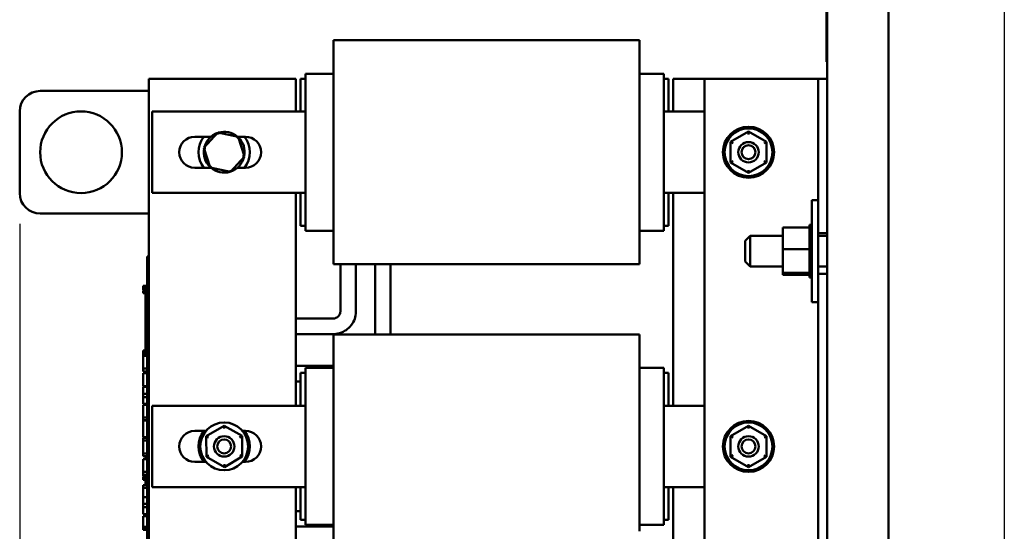
# Model space of a CAD drawing. Units: inches. Extents: x 2 to 86, y 1 to 67.
# Drawn here: x 31.2 to 39.3, y 35.3 to 39.5 of the extents above; entities that cross this region are included whole.
import ezdxf

# ---------------------------------------------------------------- set-up
doc = ezdxf.new("R2010")
doc.units = ezdxf.units.IN
doc.header["$LTSCALE"] = 4
doc.header["$MEASUREMENT"] = 0
for name, color, linetype, lineweight in [('Dimension (ANSI)', 7, 'Continuous', 25), ('Sketch Geometry (ANSI)', 7, 'Continuous', 25), ('Visible (ANSI)', 7, 'Continuous', 50)]:
    doc.layers.add(name, color=color, linetype=linetype, lineweight=lineweight)
doc.styles.add('Note Text (ANSI)', font='tahoma.ttf')
doc.dimstyles.new('Default (ANSI)', dxfattribs={"dimscale": 4, "dimtxt": 0.12, "dimasz": 0.098425, "dimexe": 0.125, "dimexo": 0.0625, "dimgap": 0.031496, "dimtad": 0, "dimtih": 1, "dimtoh": 1, "dimrnd": 1e-08, "dimzin": 0, "dimdsep": 46, "dimtxsty": 'Note Text (ANSI)', "dimcen": 0.09, "dimdle": 0.393701, "dimclrd": 256, "dimclre": 256, "dimclrt": 256, "dimadec": 0, "dimazin": 1, "dimtfac": 1, "dimtofl": 0, "dimtmove": 0, "dimatfit": 3, "dimfxl": 1, "dimtolj": 1, "dimtzin": 4, "dimlwd": -1, "dimlwe": -1, "dimarcsym": 0})

# ---------------------------------------------------------------- blocks, each defined once
blk = doc.blocks.new('*D51')
at = {"layer": 'Defpoints', "color": 0, "transparency": 16777216}
for p in [(31.2359, 38.0971), (38.3159, 28.3272), (31.2359, 25.8075)]:
    blk.add_point(p, dxfattribs=at)
at = {"layer": 'Dimension (ANSI)', "transparency": 16777216}
for p, q in [((31.2359, 37.8471), (31.2359, 25.3075)), ((38.3159, 28.0772), (38.3159, 25.3075)), ((31.6296, 25.8075), (33.8802, 25.8075)), ((37.9222, 25.8075), (35.6717, 25.8075))]:
    blk.add_line(p, q, dxfattribs=at)
for points in [[(31.6296, 25.8731), (31.6296, 25.7419), (31.2359, 25.8075)], [(37.9222, 25.8731), (37.9222, 25.7419), (38.3159, 25.8075)]]:
    blk.add_solid(points, dxfattribs=at)
at = {"layer": 'Dimension (ANSI)', "transparency": 16777216, "insert": (34.0061, 26.0575), "char_height": 0.48, "attachment_point": 1, "style": 'Note Text (ANSI)'}
blk.add_mtext('\\A1;10.62', dxfattribs=at)

msp = doc.modelspace()

# ---------------------------------------------------------------- linework, layer by layer
at = {"layer": 'Sketch Geometry (ANSI)'}
msp.add_line((39.2605, 52.182), (39.2605, 14.0392), dxfattribs=at)
at = {"layer": 'Visible (ANSI)'}
for p, q in [((38.3159, 46.748), (38.3159, 28.3272)), ((37.8126, 39.2517), (37.8126, 41.0017)), ((37.8159, 41.0017), (37.8159, 39.2517)), ((33.7945, 39.3437), (33.7945, 39.1233)), ((33.7945, 39.3437), (36.2878, 39.3437)), ((36.2878, 39.1233), (36.2878, 39.3437)), ((37.8126, 39.1684), (37.8126, 39.2517)), ((37.8159, 39.2517), (37.8159, 39.1954)), ((37.8126, 39.1684), (37.8159, 39.1684)), ((37.8159, 28.3483), (37.8159, 39.1954)), ((33.7945, 38.855), (33.7945, 39.1233)), ((36.2878, 39.1233), (36.2878, 38.855)), ((32.2878, 39.0304), (33.4878, 39.0304)), ((32.2878, 34.1304), (32.2878, 39.0304)), ((33.4878, 39.0304), (33.4878, 38.7621)), ((33.5645, 39.0304), (33.5245, 39.0304)), ((33.5245, 38.7621), (33.5245, 39.0304)), ((33.7945, 39.0704), (33.5645, 39.0704)), ((33.5645, 39.0704), (33.5645, 39.0423)), ((33.5645, 38.7739), (33.5645, 39.0423)), ((36.4845, 39.0704), (36.2878, 39.0704)), ((36.4845, 39.0423), (36.4845, 39.0704)), ((36.4845, 39.0423), (36.4845, 38.7739)), ((36.5245, 39.0304), (36.4845, 39.0304)), ((36.5245, 39.0304), (36.5245, 38.7621)), ((36.5612, 39.0304), (36.8159, 39.0304)), ((36.5612, 38.7621), (36.5612, 39.0304)), ((37.6693, 39.0304), (36.8159, 39.0304)), ((36.8159, 39.0304), (36.8159, 33.0304)), ((37.7426, 39.0304), (37.6693, 39.0304)), ((37.8159, 39.0304), (37.7426, 39.0304)), ((37.7426, 37.8613), (37.7426, 39.0304)), ((32.2878, 38.9304), (31.4026, 38.9304)), ((33.7945, 38.855), (33.7945, 38.7621)), ((36.2878, 38.7621), (36.2878, 38.855)), ((31.2359, 38.7637), (31.2359, 38.0971)), ((32.3162, 38.7621), (33.5645, 38.7621)), ((32.3162, 38.0987), (32.3162, 38.7621)), ((33.5645, 38.7739), (33.5645, 38.7621)), ((33.5645, 38.0987), (33.5645, 38.7621)), ((33.7945, 38.0987), (33.7945, 38.7621)), ((36.2878, 38.7621), (36.2878, 38.0987)), ((36.4845, 38.7621), (36.4845, 38.7739)), ((36.4845, 38.7621), (36.8159, 38.7621)), ((36.4845, 38.7621), (36.4845, 38.0987)), ((37.1761, 38.599), (37.03, 38.5148)), ((37.322, 38.5146), (37.1761, 38.599)), ((37.1761, 38.5759), (37.1761, 38.599)), ((32.6628, 38.5571), (32.7943, 38.5571)), ((32.8511, 38.5909), (32.7378, 38.4661)), ((33.0159, 38.5553), (32.8511, 38.5909)), ((32.8511, 38.5909), (32.8558, 38.5763)), ((33.0159, 38.5553), (33.0055, 38.5439)), ((33.0109, 38.5571), (33.0762, 38.5571)), ((33.0674, 38.3948), (33.0159, 38.5553)), ((32.7378, 38.4661), (32.7894, 38.3055)), ((32.7378, 38.4661), (32.7529, 38.4628)), ((37.03, 38.5148), (37.0299, 38.3462)), ((37.05, 38.5033), (37.03, 38.5148)), ((37.302, 38.503), (37.322, 38.5146)), ((37.3219, 38.346), (37.322, 38.5146)), ((32.9541, 38.2699), (33.0674, 38.3948)), ((33.0674, 38.3948), (33.0523, 38.398)), ((37.0499, 38.3578), (37.0299, 38.3462)), ((37.3219, 38.346), (37.3019, 38.3575)), ((32.7943, 38.3037), (32.6628, 38.3037)), ((32.7894, 38.3055), (32.7997, 38.3169)), ((32.7894, 38.3055), (32.9541, 38.2699)), ((32.9541, 38.2699), (32.9494, 38.2845)), ((33.0762, 38.3037), (33.0109, 38.3037)), ((37.0299, 38.3462), (37.1758, 38.2618)), ((37.1758, 38.2618), (37.3219, 38.346)), ((37.1758, 38.2849), (37.1758, 38.2618)), ((33.5645, 38.0987), (32.3162, 38.0987)), ((33.4878, 38.0987), (33.4878, 36.3621)), ((33.5245, 37.8304), (33.5245, 38.0987)), ((33.5645, 38.0987), (33.5645, 38.0869)), ((33.5645, 37.8185), (33.5645, 38.0869)), ((33.7945, 38.0987), (33.7945, 38.0058)), ((36.2878, 38.0058), (36.2878, 38.0987)), ((36.8159, 38.0987), (36.4845, 38.0987)), ((36.4845, 38.0869), (36.4845, 38.0987)), ((36.4845, 38.0869), (36.4845, 37.8185)), ((36.5245, 38.0987), (36.5245, 37.8304)), ((36.5612, 36.3621), (36.5612, 38.0987)), ((37.6913, 37.2061), (37.6913, 38.0395)), ((37.6913, 38.0395), (37.7426, 38.0395)), ((33.7945, 37.7375), (33.7945, 38.0058)), ((36.2878, 38.0058), (36.2878, 37.7375)), ((31.4026, 37.9304), (32.2878, 37.9304)), ((33.5645, 37.8304), (33.5245, 37.8304)), ((33.5645, 37.8185), (33.5645, 37.7904)), ((36.5245, 37.8304), (36.4845, 37.8304)), ((36.4845, 37.7904), (36.4845, 37.8185)), ((37.4546, 37.8156), (37.6739, 37.8156)), ((37.4546, 37.8156), (37.4546, 37.6396)), ((37.6739, 37.8382), (37.6739, 37.8354)), ((37.6739, 37.8382), (37.6913, 37.8382)), ((37.6739, 37.8351), (37.6739, 37.8354)), ((37.6739, 37.8354), (37.6913, 37.8354)), ((37.6739, 37.8351), (37.6739, 37.8245)), ((37.6739, 37.8351), (37.6913, 37.8351)), ((37.6739, 37.8238), (37.6739, 37.8245)), ((37.6739, 37.8245), (37.6913, 37.8245)), ((37.6739, 37.8238), (37.6739, 37.8156)), ((37.6739, 37.8238), (37.6913, 37.8238)), ((37.6739, 37.8059), (37.6739, 37.8156)), ((37.6739, 37.8048), (37.6739, 37.8059)), ((37.6739, 37.8059), (37.6913, 37.8059)), ((37.6739, 37.8048), (37.6739, 37.7802)), ((37.6739, 37.8048), (37.6913, 37.8048)), ((37.7426, 37.8613), (37.7426, 37.3843)), ((33.7945, 37.7904), (33.5645, 37.7904)), ((33.7945, 37.7375), (33.7945, 37.5171)), ((36.4845, 37.7904), (36.2878, 37.7904)), ((36.2878, 37.5171), (36.2878, 37.7375)), ((37.1493, 37.7078), (37.1893, 37.7478)), ((37.1893, 37.7478), (37.1893, 37.4978)), ((37.4546, 37.7478), (37.1893, 37.7478)), ((37.6739, 37.7788), (37.6739, 37.7802)), ((37.6739, 37.7802), (37.6913, 37.7802)), ((37.6739, 37.7788), (37.6739, 37.7485)), ((37.6739, 37.7788), (37.6913, 37.7788)), ((37.6739, 37.7468), (37.6739, 37.7485)), ((37.6739, 37.7485), (37.6913, 37.7485)), ((37.6739, 37.7468), (37.6739, 37.7119)), ((37.6739, 37.7468), (37.6913, 37.7468)), ((37.7426, 37.7704), (37.8159, 37.7704)), ((37.8159, 37.7478), (37.7426, 37.7478)), ((37.1493, 37.5378), (37.1493, 37.7078)), ((37.4546, 37.6396), (37.6739, 37.6396)), ((37.4546, 37.6396), (37.4546, 37.4468)), ((37.6739, 37.71), (37.6739, 37.7119)), ((37.6739, 37.7119), (37.6913, 37.7119)), ((37.6739, 37.71), (37.6739, 37.6719)), ((37.6739, 37.71), (37.6913, 37.71)), ((37.6739, 37.6699), (37.6739, 37.6719)), ((37.6739, 37.6719), (37.6913, 37.6719)), ((37.6739, 37.6699), (37.6739, 37.6621)), ((37.6739, 37.6699), (37.6913, 37.6699)), ((37.6739, 37.6396), (37.6739, 37.6621)), ((37.6739, 37.6306), (37.6739, 37.6396)), ((32.2745, 37.5211), (32.2745, 37.5811)), ((32.2878, 37.5811), (32.2745, 37.5811)), ((37.6739, 37.6306), (37.6739, 37.6301)), ((37.6739, 37.628), (37.6739, 37.6301)), ((37.6739, 37.6301), (37.6913, 37.6301)), ((37.6739, 37.628), (37.6739, 37.6262)), ((37.6739, 37.628), (37.6913, 37.628)), ((37.6739, 37.6029), (37.6739, 37.6262)), ((37.6739, 37.6029), (37.6739, 37.5879)), ((37.6739, 37.5859), (37.6739, 37.5879)), ((37.6739, 37.5879), (37.6913, 37.5879)), ((37.6739, 37.5859), (37.6739, 37.5471)), ((37.6739, 37.5859), (37.6913, 37.5859)), ((32.2745, 37.5211), (32.2745, 34.3077)), ((33.7945, 37.5171), (36.2878, 37.5171)), ((33.8493, 37.129), (33.8493, 37.5171)), ((33.9759, 37.129), (33.9759, 37.5171)), ((34.1326, 36.9437), (34.1326, 37.5171)), ((34.2593, 36.9437), (34.2593, 37.5171)), ((37.1493, 37.5378), (37.1893, 37.4978)), ((37.4546, 37.4978), (37.1893, 37.4978)), ((37.6739, 37.5452), (37.6739, 37.5471)), ((37.6739, 37.5471), (37.6913, 37.5471)), ((37.6739, 37.5452), (37.6739, 37.5092)), ((37.6739, 37.5452), (37.6913, 37.5452)), ((37.6739, 37.5075), (37.6739, 37.5092)), ((37.6739, 37.5092), (37.6913, 37.5092)), ((37.6739, 37.5075), (37.6739, 37.4757)), ((37.6739, 37.5075), (37.6913, 37.5075)), ((37.6739, 37.4742), (37.6739, 37.4757)), ((37.6739, 37.4757), (37.6913, 37.4757)), ((37.8159, 37.4978), (37.7426, 37.4978)), ((37.4546, 37.4468), (37.6739, 37.4468)), ((37.4546, 37.4468), (37.4546, 37.43)), ((37.4546, 37.43), (37.6739, 37.43)), ((37.6739, 37.4742), (37.6913, 37.4742)), ((37.6739, 37.4516), (37.6739, 37.4742)), ((37.6739, 37.4516), (37.6739, 37.4478)), ((37.6739, 37.4466), (37.6739, 37.4478)), ((37.6739, 37.4478), (37.6913, 37.4478)), ((37.6739, 37.4466), (37.6913, 37.4466)), ((37.6739, 37.4442), (37.6739, 37.4466)), ((37.6739, 37.4442), (37.6739, 37.4267)), ((37.6739, 37.4258), (37.6739, 37.4267)), ((37.6739, 37.4267), (37.6913, 37.4267)), ((37.6739, 37.4258), (37.6739, 37.413)), ((37.6739, 37.4258), (37.6913, 37.4258)), ((37.6739, 37.4126), (37.6739, 37.413)), ((37.6739, 37.413), (37.6913, 37.413)), ((37.6739, 37.4126), (37.6739, 37.4075)), ((37.6739, 37.4126), (37.6913, 37.4126)), ((37.6739, 37.4074), (37.6739, 37.4075)), ((37.6739, 37.4075), (37.6913, 37.4075)), ((37.6739, 37.4074), (37.6913, 37.4074)), ((37.8159, 37.4371), (37.7426, 37.4371)), ((32.2412, 37.3273), (32.2412, 37.3407)), ((32.2412, 37.3407), (32.2745, 37.3407)), ((32.2412, 37.3273), (32.2745, 37.3273)), ((32.2412, 37.3207), (32.2412, 37.3273)), ((32.2412, 37.3207), (32.2745, 37.3207)), ((32.2412, 37.3072), (32.2412, 37.3207)), ((37.7426, 34.6956), (37.7426, 37.3843)), ((32.2412, 37.3072), (32.2745, 37.3072)), ((32.2412, 37.2932), (32.2412, 37.3014)), ((32.2412, 37.3014), (32.2745, 37.3014)), ((32.2412, 37.289), (32.2412, 37.2932)), ((32.2412, 37.2932), (32.2745, 37.2932)), ((32.2412, 37.2819), (32.2412, 37.289)), ((32.2412, 37.289), (32.2745, 37.289)), ((32.2412, 37.2819), (32.2745, 37.2819)), ((32.2612, 37.3072), (32.2612, 37.3014)), ((32.2612, 37.2819), (32.2612, 37.2149)), ((32.2745, 37.2149), (32.2612, 37.2149)), ((32.2612, 37.1227), (32.2612, 37.2149)), ((37.6913, 37.2061), (37.7426, 37.2061)), ((32.2745, 37.1227), (32.2612, 37.1227)), ((32.2612, 37.0394), (32.2612, 37.1227)), ((32.2745, 37.0394), (32.2612, 37.0394)), ((32.2612, 36.9561), (32.2612, 37.0394)), ((33.4878, 37.0726), (33.7859, 37.0726)), ((32.2745, 36.9561), (32.2612, 36.9561)), ((32.2612, 36.8631), (32.2612, 36.9561)), ((33.4878, 36.9459), (33.7859, 36.9459)), ((33.7945, 36.9437), (33.7945, 36.7233)), ((33.7945, 36.9437), (36.2878, 36.9437)), ((36.2878, 36.7233), (36.2878, 36.9437)), ((32.2745, 36.8631), (32.2612, 36.8631)), ((32.2612, 36.8631), (32.2612, 36.7693)), ((32.2412, 36.8004), (32.2412, 36.8139)), ((32.2412, 36.8139), (32.2612, 36.8139)), ((32.2412, 36.7939), (32.2412, 36.8004)), ((32.2412, 36.8004), (32.2612, 36.8004)), ((32.2412, 36.7804), (32.2412, 36.7939)), ((32.2412, 36.7939), (32.2612, 36.7939)), ((32.2412, 36.7804), (32.2612, 36.7804)), ((32.2412, 36.7769), (32.2412, 36.7777)), ((32.2412, 36.7777), (32.2612, 36.7777)), ((32.2412, 36.7693), (32.2412, 36.7769)), ((32.2412, 36.7769), (32.2612, 36.7769)), ((32.2412, 36.7264), (32.2412, 36.7693)), ((32.2745, 36.7693), (32.2412, 36.7693)), ((32.2412, 36.684), (32.2412, 36.7264)), ((32.2412, 36.665), (32.2412, 36.684)), ((33.4878, 36.6876), (33.7945, 36.6876)), ((33.7945, 36.455), (33.7945, 36.7233)), ((36.2878, 36.7233), (36.2878, 36.455)), ((32.2412, 36.6403), (32.2412, 36.665)), ((32.2745, 36.665), (32.2412, 36.665)), ((32.2745, 36.6403), (32.2412, 36.6403)), ((32.2412, 36.5228), (32.2412, 36.6271)), ((32.2745, 36.6271), (32.2412, 36.6271)), ((33.5645, 36.6304), (33.5245, 36.6304)), ((33.5245, 36.3621), (33.5245, 36.6304)), ((33.7945, 36.6704), (33.5645, 36.6704)), ((33.5645, 36.6704), (33.5645, 36.6423)), ((33.5645, 36.3739), (33.5645, 36.6423)), ((36.4845, 36.6704), (36.2878, 36.6704)), ((36.4845, 36.6423), (36.4845, 36.6704)), ((36.4845, 36.6423), (36.4845, 36.3739)), ((36.5245, 36.6304), (36.4845, 36.6304)), ((36.5245, 36.6304), (36.5245, 36.3621)), ((32.2745, 36.5228), (32.2412, 36.5228)), ((32.2412, 36.4603), (32.2412, 36.5165)), ((32.2745, 36.5165), (32.2412, 36.5165)), ((33.4878, 36.5609), (33.5245, 36.5609)), ((32.2412, 36.433), (32.2412, 36.4603)), ((32.2745, 36.4603), (32.2412, 36.4603)), ((32.2412, 36.3768), (32.2412, 36.433)), ((32.2745, 36.433), (32.2412, 36.433)), ((33.7945, 36.455), (33.7945, 36.3621)), ((36.2878, 36.3621), (36.2878, 36.455)), ((32.2745, 36.3768), (32.2412, 36.3768)), ((32.2412, 36.3497), (32.2412, 36.3705)), ((32.2745, 36.3705), (32.2412, 36.3705)), ((32.3162, 36.3621), (33.5645, 36.3621)), ((32.3162, 35.6987), (32.3162, 36.3621)), ((33.5645, 36.3739), (33.5645, 36.3621)), ((33.5645, 35.6987), (33.5645, 36.3621)), ((33.7945, 35.6987), (33.7945, 36.3621)), ((36.2878, 36.3621), (36.2878, 35.6987)), ((36.4845, 36.3621), (36.4845, 36.3739)), ((36.4845, 36.3621), (36.8159, 36.3621)), ((36.4845, 36.3621), (36.4845, 35.6987)), ((32.2412, 36.2955), (32.2412, 36.3497)), ((32.2412, 36.2662), (32.2412, 36.2955)), ((32.2412, 36.2441), (32.2412, 36.2662)), ((32.2745, 36.2662), (32.2412, 36.2662)), ((32.2745, 36.2441), (32.2412, 36.2441)), ((32.2412, 36.1064), (32.2412, 36.2404)), ((32.2745, 36.2404), (32.2412, 36.2404)), ((32.2612, 36.2441), (32.2612, 36.2404)), ((32.9011, 36.199), (32.7559, 36.1134)), ((33.0479, 36.116), (32.9011, 36.199)), ((32.9013, 36.1759), (32.9011, 36.199)), ((37.1761, 36.199), (37.03, 36.1148)), ((37.322, 36.1146), (37.1761, 36.199)), ((37.1761, 36.1759), (37.1761, 36.199)), ((32.6628, 36.1571), (32.7544, 36.1571)), ((32.776, 36.102), (32.7559, 36.1134)), ((32.7559, 36.1134), (32.7574, 35.9448)), ((33.028, 36.1043), (33.0479, 36.116)), ((33.0494, 35.9474), (33.0479, 36.116)), ((33.0509, 36.1571), (33.0762, 36.1571)), ((37.03, 36.1148), (37.0299, 35.9462)), ((37.05, 36.1033), (37.03, 36.1148)), ((37.302, 36.103), (37.322, 36.1146)), ((37.3219, 35.946), (37.322, 36.1146)), ((32.2745, 36.1064), (32.2412, 36.1064)), ((32.2412, 36.079), (32.2412, 36.099)), ((32.2745, 36.099), (32.2412, 36.099)), ((32.2745, 36.079), (32.2412, 36.079)), ((32.2412, 36.0254), (32.2412, 36.079)), ((32.2612, 36.099), (32.2612, 36.1064)), ((32.2412, 35.9716), (32.2412, 36.0254)), ((32.2412, 35.9517), (32.2412, 35.9716)), ((32.2745, 35.9716), (32.2412, 35.9716)), ((32.2745, 35.9517), (32.2412, 35.9517)), ((32.2612, 35.9302), (32.2612, 35.9517)), ((32.7773, 35.9565), (32.7574, 35.9448)), ((33.0494, 35.9474), (33.0293, 35.9588)), ((37.0499, 35.9578), (37.0299, 35.9462)), ((37.3219, 35.946), (37.3019, 35.9575)), ((32.2412, 35.8844), (32.2412, 35.9273)), ((32.2745, 35.9273), (32.2412, 35.9273)), ((32.2412, 35.842), (32.2412, 35.8844)), ((32.2745, 35.9302), (32.2612, 35.9302)), ((32.2612, 35.9273), (32.2612, 35.9302)), ((32.7544, 35.9037), (32.6628, 35.9037)), ((32.7574, 35.9448), (32.9041, 35.8618)), ((32.9039, 35.8849), (32.9041, 35.8618)), ((32.9041, 35.8618), (33.0494, 35.9474)), ((33.0762, 35.9037), (33.0509, 35.9037)), ((37.0299, 35.9462), (37.1758, 35.8618)), ((37.1758, 35.8618), (37.3219, 35.946)), ((37.1758, 35.8849), (37.1758, 35.8618)), ((32.2412, 35.8231), (32.2412, 35.842)), ((32.2412, 35.7984), (32.2412, 35.8231)), ((32.2745, 35.8231), (32.2412, 35.8231)), ((32.2412, 35.7935), (32.2412, 35.7984)), ((32.2745, 35.7984), (32.2412, 35.7984)), ((32.2412, 35.7894), (32.2412, 35.7935)), ((32.2412, 35.7935), (32.2612, 35.7935)), ((32.2412, 35.7875), (32.2412, 35.7894)), ((32.2412, 35.7894), (32.2612, 35.7894)), ((32.2612, 35.7984), (32.2612, 35.7218)), ((32.2412, 35.7875), (32.2612, 35.7875)), ((32.2412, 35.7825), (32.2412, 35.7834)), ((32.2412, 35.7834), (32.2612, 35.7834)), ((32.2412, 35.776), (32.2412, 35.7825)), ((32.2412, 35.7825), (32.2612, 35.7825)), ((32.2612, 35.776), (32.2412, 35.776)), ((32.2412, 35.7686), (32.2412, 35.776)), ((32.2412, 35.7686), (32.2612, 35.7686)), ((32.2412, 35.7603), (32.2412, 35.7686)), ((32.2412, 35.7587), (32.2412, 35.7603)), ((32.2412, 35.7603), (32.2612, 35.7603)), ((32.2412, 35.7587), (32.2612, 35.7587)), ((32.2412, 35.6914), (32.2412, 35.7135)), ((32.2745, 35.7135), (32.2412, 35.7135)), ((32.2745, 35.7218), (32.2612, 35.7218)), ((32.2412, 35.617), (32.2412, 35.6914)), ((32.2745, 35.6914), (32.2412, 35.6914)), ((33.5645, 35.6987), (32.3162, 35.6987)), ((33.4878, 35.6987), (33.4878, 33.9621)), ((33.5245, 35.4304), (33.5245, 35.6987)), ((33.5645, 35.6987), (33.5645, 35.6869)), ((33.5645, 35.4185), (33.5645, 35.6869)), ((33.7945, 35.6987), (33.7945, 35.6058)), ((36.2878, 35.6058), (36.2878, 35.6987)), ((36.8159, 35.6987), (36.4845, 35.6987)), ((36.4845, 35.6869), (36.4845, 35.6987)), ((36.4845, 35.6869), (36.4845, 35.4185)), ((36.5245, 35.6987), (36.5245, 35.4304)), ((36.5612, 33.9621), (36.5612, 35.6987)), ((32.2412, 35.5613), (32.2412, 35.617)), ((32.2745, 35.617), (32.2412, 35.617)), ((32.2412, 35.534), (32.2412, 35.5613)), ((32.2745, 35.5613), (32.2412, 35.5613)), ((33.7945, 35.3375), (33.7945, 35.6058)), ((36.2878, 35.6058), (36.2878, 35.3375)), ((32.2412, 35.4779), (32.2412, 35.534)), ((32.2745, 35.534), (32.2412, 35.534)), ((32.2745, 35.4779), (32.2412, 35.4779)), ((33.4878, 35.5026), (33.5245, 35.5026)), ((32.2412, 35.4179), (32.2412, 35.4621)), ((32.2745, 35.4621), (32.2412, 35.4621)), ((32.2412, 35.3741), (32.2412, 35.4179)), ((33.5645, 35.4304), (33.5245, 35.4304)), ((33.5645, 35.4185), (33.5645, 35.3904)), ((33.7945, 35.3904), (33.5645, 35.3904)), ((36.4845, 35.3904), (36.2878, 35.3904)), ((36.5245, 35.4304), (36.4845, 35.4304)), ((36.4845, 35.3904), (36.4845, 35.4185)), ((32.2412, 35.3568), (32.2412, 35.3741)), ((32.2745, 35.3741), (32.2412, 35.3741)), ((32.2412, 35.349), (32.2412, 35.3568)), ((32.2745, 35.3568), (32.2412, 35.3568)), ((32.2745, 35.349), (32.2412, 35.349)), ((33.4878, 35.3759), (33.7859, 35.3759)), ((33.7945, 35.3375), (33.7945, 35.1171))]:
    msp.add_line(p, q, dxfattribs=at)
for centre, radius in [((31.7359, 38.4304), 0.3333), ((37.1759, 38.4304), 0.2083), ((37.1759, 38.4304), 0.195), ((37.1759, 38.4304), 0.0833), ((37.1759, 38.4304), 0.0567), ((32.9026, 36.0304), 0.195), ((37.1759, 36.0304), 0.2083), ((37.1759, 36.0304), 0.195), ((32.9026, 36.0304), 0.0833), ((37.1759, 36.0304), 0.0833), ((32.9026, 36.0304), 0.0567), ((37.1759, 36.0304), 0.0567)]:
    msp.add_circle(centre, radius, dxfattribs=at)
for centre, radius, start, end in [((31.4026, 38.7637), 0.1667, 90, 180), ((32.6628, 38.4304), 0.1267, 90, 270), ((32.9026, 38.4304), 0.2083, 142.55497, 217.44503), ((32.9026, 38.4304), 0.1667, 108.95625, 166.62915), ((32.9026, 38.4304), 0.1667, 48.95625, 106.62915), ((32.9026, 38.4304), 0.1667, 348.95625, 46.62915), ((32.9026, 38.4304), 0.2083, 322.55497, 37.44503), ((33.0762, 38.4304), 0.1267, 270, 90), ((32.9026, 38.4304), 0.1667, 168.95625, 226.62915), ((32.9026, 38.4304), 0.1667, 288.95625, 346.62915), ((32.9026, 38.4304), 0.1667, 228.95625, 286.62915), ((31.4026, 38.0971), 0.1667, 180, 270), ((32.6628, 36.0304), 0.1267, 90, 270), ((32.9026, 36.0304), 0.2083, 142.55497, 217.44503), ((32.9026, 36.0304), 0.2083, 322.55497, 37.44503), ((33.0762, 36.0304), 0.1267, 270, 90)]:
    msp.add_arc(centre, radius, start, end, dxfattribs=at)
for points, knots in [([(33.7859, 36.9459), (33.8055, 36.9459), (33.825, 36.9488), (33.8624, 36.9603), (33.8802, 36.9689), (33.9124, 36.991), (33.9267, 37.0045), (33.9505, 37.0355), (33.96, 37.0529), (33.9726, 37.0898), (33.9759, 37.1092), (33.9759, 37.1287), (33.9759, 37.1289), (33.9759, 37.129)], [3.141593, 3.141593, 3.141593, 3.141593, 3.455752, 3.455752, 3.769911, 3.769911, 4.08407, 4.08407, 4.39823, 4.39823, 4.710234, 4.710234, 4.712389, 4.712389, 4.712389, 4.712389]), ([(33.7859, 37.0726), (33.7923, 37.0726), (33.7986, 37.0735), (33.8106, 37.0768), (33.8163, 37.0792), (33.8268, 37.0856), (33.8315, 37.0895), (33.8396, 37.0985), (33.8428, 37.1035), (33.8473, 37.1141), (33.8487, 37.1196), (33.8492, 37.1264), (33.8493, 37.1277), (33.8493, 37.129)], [3.141593, 3.141593, 3.141593, 3.141593, 3.424828, 3.424828, 3.711503, 3.711503, 4.009678, 4.009678, 4.323837, 4.323837, 4.637996, 4.637996, 4.712389, 4.712389, 4.712389, 4.712389])]:
    msp.add_open_spline(points, degree=3, knots=knots, dxfattribs=at)
msp.add_open_spline([(33.7859, 35.3759), (33.7888, 35.3759), (33.7917, 35.3758), (33.7945, 35.3755)], degree=3, dxfattribs=at)

# ---------------------------------------------------------------- dimensions: what is measured, and where the dimension line sits
at = {"layer": 'Dimension (ANSI)'}
dim = msp.add_linear_dim(base=(31.2359, 25.8075), p1=(38.3159, 28.3272), p2=(31.2359, 38.0971), angle=180, dimstyle='Default (ANSI)', override={"dimgap": 0.031496, "dimtih": 0, "dimtoh": 0, "dimdec": 2, "dimlfac": 1.5, "dimtol": 0, "dimlim": 0, "dimtp": 0, "dimtm": 0, "dimtdec": 2, "dimatfit": 1}, dxfattribs=at)
dim.commit()
dim.dimension.update_dxf_attribs({"geometry": '*D51', "text_midpoint": (34.7759, 25.8075), "dimtype": 160})

doc.saveas('drawing.dxf')
